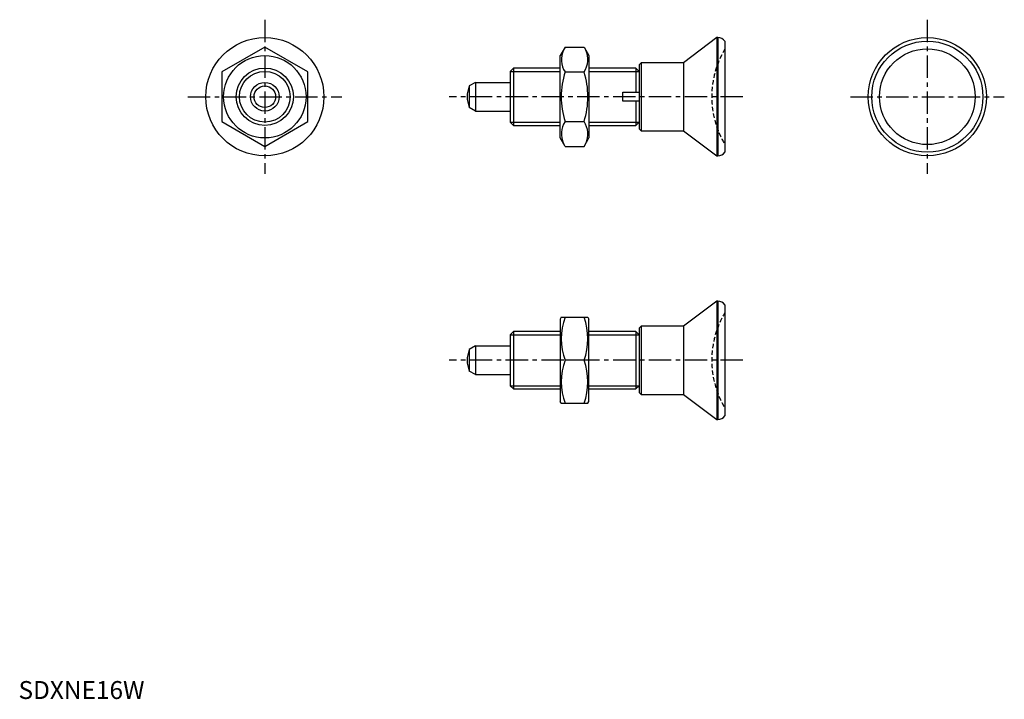
# Model space of a CAD drawing. Extents: x 0 to 275, y 0 to 190.
import ezdxf

# ---------------------------------------------------------------- set-up
doc = ezdxf.new("R2010")
doc.units = 0
doc.header["$LTSCALE"] = 5
doc.linetypes.add('CENTER', pattern=[2, 1.25, -0.25, 0.25, -0.25])
doc.linetypes.add('HIDDEN', pattern=[0.375, 0.25, -0.125])
doc.layers.get('0').update_dxf_attribs({"linetype": 'CONTINUOUS'})
for name, color, linetype in [('1', 1, 'CENTER'), ('2', 2, 'HIDDEN'), ('3', 3, 'CONTINUOUS')]:
    doc.layers.add(name, color=color, linetype=linetype)
doc.styles.add('STANDARD1', font='txt')

msp = doc.modelspace()

# ---------------------------------------------------------------- linework, layer by layer
for p, q in [((194.97, 184.59), (185.68, 177.59)), ((195.28, 184.59), (194.97, 184.59)), ((194.97, 184.59), (194.97, 151.59)), ((195.28, 184.59), (195.28, 151.59)), ((68.78, 181.94), (56.78, 175.02)), ((80.78, 175.02), (68.78, 181.94)), ((152.64, 181.94), (151.28, 179.59)), ((152.64, 181.94), (157.92, 181.94)), ((157.92, 181.94), (159.28, 179.59)), ((197.28, 183.59), (197.28, 152.59)), ((151.28, 156.59), (151.28, 179.59)), ((159.28, 179.59), (159.28, 156.59)), ((138.2, 176.09), (137.28, 175.17)), ((151.28, 176.09), (138.2, 176.09)), ((138.2, 176.09), (138.2, 160.09)), ((172.36, 176.09), (159.28, 176.09)), ((173.28, 175.17), (172.36, 176.09)), ((172.36, 176.09), (172.36, 169.34)), ((173.84, 177.59), (173.28, 177.02)), ((173.28, 177.02), (173.28, 159.15)), ((185.68, 177.59), (173.84, 177.59)), ((173.84, 177.59), (173.84, 158.59)), ((185.68, 177.59), (185.68, 158.59)), ((56.78, 175.02), (56.78, 161.16)), ((80.78, 161.16), (80.78, 175.02)), ((137.28, 175.17), (137.28, 161.01)), ((152.64, 175.02), (157.92, 175.02)), ((173.28, 175.17), (173.28, 169.34)), ((127.58, 172.09), (125.86, 171.1)), ((125.86, 171.1), (125.86, 165.08)), ((127.58, 172.09), (127.58, 164.09)), ((127.58, 172.09), (137.28, 172.09)), ((168.78, 166.84), (168.78, 169.34)), ((168.78, 169.34), (172.36, 169.34)), ((172.36, 169.34), (173.28, 169.34)), ((127.58, 164.09), (125.86, 165.08)), ((172.36, 166.84), (168.78, 166.84)), ((172.36, 166.84), (172.36, 160.09)), ((173.28, 166.84), (172.36, 166.84)), ((173.28, 166.84), (173.28, 161.01)), ((127.58, 164.09), (137.28, 164.09)), ((56.78, 161.16), (68.78, 154.23)), ((68.78, 154.23), (80.78, 161.16)), ((137.28, 161.01), (138.2, 160.09)), ((138.2, 160.09), (151.28, 160.09)), ((152.64, 161.16), (157.92, 161.16)), ((159.28, 160.09), (172.36, 160.09)), ((172.36, 160.09), (173.28, 161.01)), ((173.28, 159.15), (173.84, 158.59)), ((173.84, 158.59), (185.68, 158.59)), ((185.68, 158.59), (194.97, 151.59)), ((152.64, 154.23), (151.28, 156.59)), ((152.64, 154.23), (157.92, 154.23)), ((157.92, 154.23), (159.28, 156.59)), ((194.97, 151.59), (195.28, 151.59)), ((194.97, 111.02), (185.68, 104.02)), ((194.97, 111.02), (194.97, 78.02)), ((195.28, 111.02), (194.97, 111.02)), ((195.28, 111.02), (195.28, 78.02)), ((197.28, 110.02), (197.28, 79.02)), ((151.57, 106.52), (151.28, 106.02)), ((151.28, 106.02), (151.28, 83.02)), ((151.57, 106.52), (158.99, 106.52)), ((158.99, 106.52), (159.28, 106.02)), ((159.28, 83.02), (159.28, 106.02)), ((138.2, 102.52), (137.28, 101.6)), ((151.28, 102.52), (138.2, 102.52)), ((138.2, 102.52), (138.2, 86.52)), ((172.36, 102.52), (159.28, 102.52)), ((172.36, 102.52), (172.36, 86.52)), ((173.28, 101.6), (172.36, 102.52)), ((173.84, 104.02), (173.28, 103.45)), ((173.28, 103.45), (173.28, 85.58)), ((173.84, 104.02), (173.84, 85.02)), ((185.68, 104.02), (173.84, 104.02)), ((185.68, 104.02), (185.68, 85.02)), ((137.28, 101.6), (137.28, 87.44)), ((173.28, 101.6), (173.28, 95.77)), ((127.58, 98.52), (125.86, 97.53)), ((125.86, 97.53), (125.86, 91.51)), ((127.58, 98.52), (137.28, 98.52)), ((127.58, 98.52), (127.58, 90.52)), ((157.92, 94.52), (152.64, 94.52)), ((127.58, 90.52), (125.86, 91.51)), ((173.28, 93.27), (173.28, 87.44)), ((127.58, 90.52), (137.28, 90.52)), ((137.28, 87.44), (138.2, 86.52)), ((138.2, 86.52), (151.28, 86.52)), ((159.28, 86.52), (172.36, 86.52)), ((172.36, 86.52), (173.28, 87.44)), ((173.28, 85.58), (173.84, 85.02)), ((151.57, 82.52), (151.28, 83.02)), ((151.57, 82.52), (158.99, 82.52)), ((158.99, 82.52), (159.28, 83.02)), ((173.84, 85.02), (185.68, 85.02)), ((185.68, 85.02), (194.97, 78.02)), ((194.97, 78.02), (195.28, 78.02))]:
    msp.add_line(p, q)
for points in [[(172.36, 169.34), (172.52, 169.34), (172.83, 169.34), (173.13, 169.34), (173.28, 169.34)], [(173.28, 166.84), (173.13, 166.84), (172.83, 166.84), (172.52, 166.84), (172.36, 166.84)]]:
    msp.add_lwpolyline(points)
for centre, radius in [((68.78, 168.09), 16.5), ((253.78, 168.09), 16.5), ((253.78, 168.09), 15.5), ((68.78, 168.09), 11.5), ((253.78, 168.09), 13.37), ((68.78, 168.09), 8), ((68.78, 168.09), 4), ((68.78, 168.09), 3.01)]:
    msp.add_circle(centre, radius)
for centre, radius, start, end in [((195.28, 182.09), 2.5, 36.8699, 90), ((157.7, 178.48), 6.13, 154.3842, 214.3842), ((152.85, 178.48), 6.13, 325.6158, 25.6158), ((174.49, 168.09), 22.93, 162.412, 197.588), ((136.06, 168.09), 22.93, 342.412, 17.588), ((133.28, 168.09), 8, 157.8833, 202.1167), ((157.7, 157.7), 6.13, 145.6158, 205.6158), ((152.85, 157.7), 6.13, 334.3842, 34.3842), ((195.28, 154.09), 2.5, 270, 323.1301), ((195.28, 108.52), 2.5, 36.8699, 90), ((168.9, 100.52), 17.33, 159.7438, 200.2562), ((141.66, 100.52), 17.33, 339.7438, 20.2562), ((133.28, 94.52), 8, 157.8833, 202.1167), ((168.9, 88.52), 17.33, 159.7438, 200.2562), ((141.66, 88.52), 17.33, 339.7438, 20.2562), ((195.28, 80.52), 2.5, 270, 323.1301)]:
    msp.add_arc(centre, radius, start, end)
at = {"layer": '1'}
for p, q in [((68.78, 189.59), (68.78, 146.59)), ((253.78, 189.59), (253.78, 146.59)), ((47.28, 168.09), (90.28, 168.09)), ((202.28, 168.09), (120.28, 168.09)), ((232.28, 168.09), (275.28, 168.09)), ((202.28, 94.52), (120.28, 94.52))]:
    msp.add_line(p, q, dxfattribs=at)
at = {"layer": '2'}
for centre in [(219.58, 168.09), (219.58, 94.52)]:
    msp.add_arc(centre, 26, 149.0585, 210.9415, dxfattribs=at)
at = {"layer": '3'}
for p, q in [((137.28, 175.17), (151.28, 175.17)), ((159.28, 175.17), (173.28, 175.17)), ((137.28, 161.01), (151.28, 161.01)), ((159.28, 161.01), (173.28, 161.01)), ((137.28, 101.6), (151.28, 101.6)), ((159.28, 101.6), (173.28, 101.6)), ((137.28, 87.44), (151.28, 87.44)), ((159.28, 87.44), (173.28, 87.44))]:
    msp.add_line(p, q, dxfattribs=at)
msp.add_circle((68.78, 168.09), 7.08, dxfattribs=at)

# ---------------------------------------------------------------- texts
at = {"color": 3, "style": 'STANDARD1'}
msp.add_text('SDXNE16W', height=5, dxfattribs=at).set_placement((0, 0))

doc.saveas('drawing.dxf')
